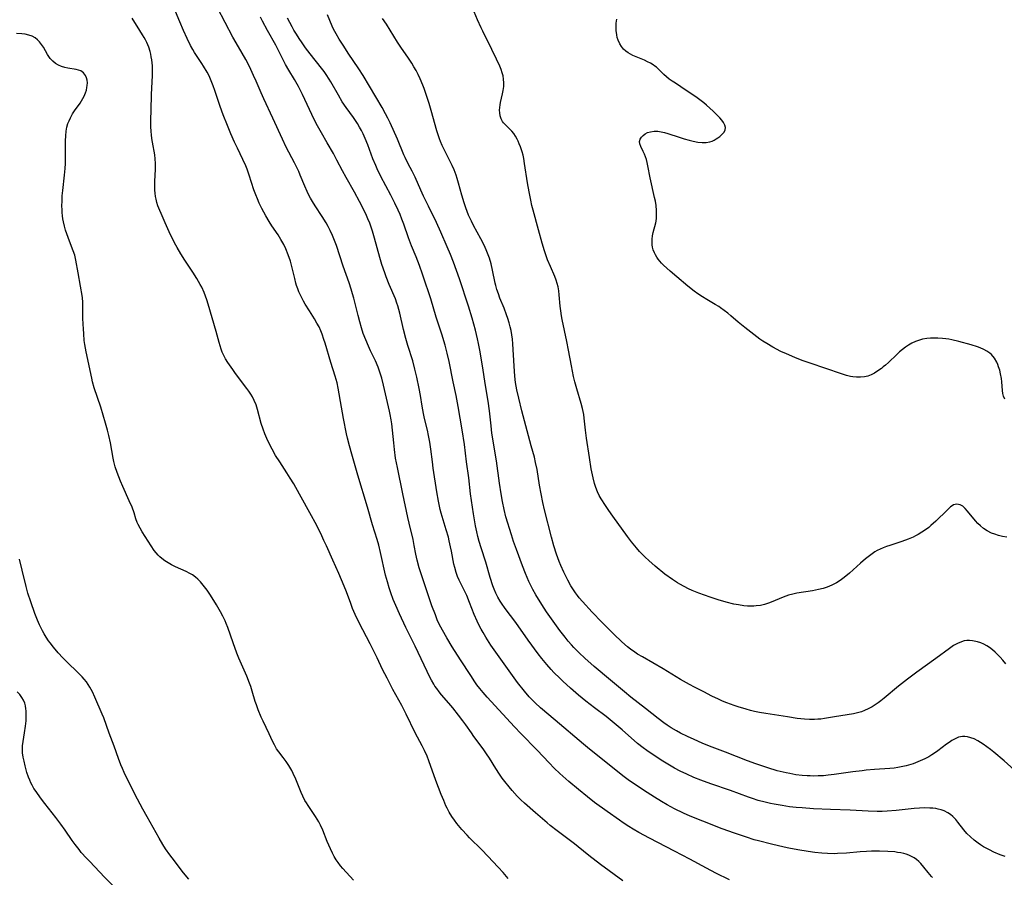
# Model space of a CAD drawing. Units: inches. Extents: x 2049713 to 2055133, y 205883 to 211330.
# Drawn here: x 2050584 to 2050769, y 206405 to 206566 of the extents above; entities that cross this region are included whole.
import ezdxf

# ---------------------------------------------------------------- set-up
doc = ezdxf.new("R2010")
doc.units = ezdxf.units.IN
doc.header["$MEASUREMENT"] = 0
doc.layers.add('c_34_T13S_R18E', color=233, linetype='Continuous')

msp = doc.modelspace()

# ---------------------------------------------------------------- linework, layer by layer
at = {"layer": 'c_34_T13S_R18E'}
for points, elevation in [([(2050642.25, 206411.9), (2050641.42, 206414), (2050640.98, 206414.95), (2050640.65, 206415.57), (2050640.03, 206416.61), (2050638.64, 206418.68), (2050638.34, 206419.14), (2050638.06, 206419.61), (2050637.63, 206420.43), (2050637.33, 206421.08), (2050636.34, 206423.57), (2050635.86, 206424.63), (2050635.57, 206425.2), (2050635.01, 206426.18), (2050634.52, 206426.93), (2050633.99, 206427.65), (2050633.17, 206428.7), (2050632.73, 206429.32), (2050632.31, 206430.02), (2050631.95, 206430.75), (2050631.32, 206432.11), (2050630.2, 206434.47), (2050629.84, 206435.25), (2050629.28, 206436.62), (2050628.96, 206437.53), (2050628.74, 206438.19), (2050628.17, 206440.13), (2050627.88, 206441), (2050627.65, 206441.61), (2050627.12, 206442.92), (2050625.66, 206446.29), (2050625.27, 206447.26), (2050624.56, 206449.22), (2050623.56, 206452.1), (2050623.29, 206452.81), (2050623.07, 206453.32), (2050622.65, 206454.18), (2050622.2, 206455.03), (2050621.45, 206456.31), (2050620.34, 206458.14), (2050619.72, 206459.07), (2050619.22, 206459.73), (2050618.7, 206460.36), (2050618.42, 206460.66), (2050617.97, 206461.12), (2050617.49, 206461.54), (2050616.94, 206461.94), (2050616.47, 206462.23), (2050615.76, 206462.58), (2050613.76, 206463.48), (2050613.01, 206463.85), (2050612.38, 206464.21), (2050611.76, 206464.59), (2050611.19, 206465.02), (2050610.84, 206465.33), (2050610.51, 206465.65), (2050610.13, 206466.08), (2050609.77, 206466.54), (2050609.19, 206467.38), (2050607.49, 206470.03), (2050607.09, 206470.71), (2050606.74, 206471.39), (2050606.57, 206471.78), (2050606.33, 206472.47), (2050605.96, 206473.63), (2050605.59, 206474.69), (2050605.08, 206475.88), (2050603.86, 206478.54), (2050603.42, 206479.56), (2050602.79, 206481.17), (2050602.44, 206482.22), (2050602.17, 206483.24), (2050602.03, 206483.89), (2050601.55, 206486.74), (2050601.25, 206488.16), (2050601.01, 206489.11), (2050600.63, 206490.47), (2050599.72, 206493.43), (2050598.51, 206497.11), (2050598.19, 206498.23), (2050598.02, 206498.9), (2050596.95, 206503.86), (2050596.73, 206505.21), (2050596.63, 206505.98), (2050596.51, 206507.22), (2050596.45, 206508.13), (2050596.4, 206509.04), (2050596.38, 206510.15), (2050596.37, 206512.02), (2050596.33, 206513.14), (2050596.26, 206513.96), (2050596.2, 206514.45), (2050595.93, 206516.15), (2050595.46, 206518.65), (2050595.04, 206521.08), (2050594.82, 206522), (2050594.56, 206522.83), (2050594.25, 206523.64), (2050593.59, 206525.29), (2050593.34, 206525.99), (2050593.1, 206526.7), (2050592.9, 206527.42), (2050592.71, 206528.26), (2050592.61, 206528.81), (2050592.54, 206529.37), (2050592.48, 206530.02), (2050592.45, 206530.59), (2050592.44, 206531.18), (2050592.45, 206532.2), (2050592.5, 206533.12), (2050592.59, 206534.16), (2050592.91, 206537.01), (2050593.03, 206538.29), (2050593.08, 206539.22), (2050593.11, 206540.23), (2050593.12, 206543.47), (2050593.15, 206544.38), (2050593.23, 206545.28), (2050593.37, 206546.04), (2050593.56, 206546.69), (2050593.78, 206547.25), (2050594.04, 206547.8), (2050594.44, 206548.51), (2050594.81, 206549.09), (2050595.84, 206550.56), (2050596.09, 206550.95), (2050596.36, 206551.4), (2050596.59, 206551.86), (2050596.84, 206552.45), (2050597.01, 206552.95), (2050597.13, 206553.46), (2050597.19, 206553.88), (2050597.21, 206554.38), (2050597.17, 206554.87), (2050597.05, 206555.31), (2050596.87, 206555.72), (2050596.47, 206556.23), (2050595.95, 206556.6), (2050595.56, 206556.76), (2050595.08, 206556.88), (2050593.55, 206557.13), (2050592.96, 206557.26), (2050592.37, 206557.44), (2050591.78, 206557.68), (2050591.24, 206557.98), (2050590.69, 206558.41), (2050590.24, 206558.91), (2050589.98, 206559.27), (2050589.74, 206559.66), (2050588.97, 206561.04), (2050588.62, 206561.57), (2050588.22, 206562.05), (2050587.83, 206562.45), (2050587.39, 206562.78), (2050586.82, 206563.11), (2050586.21, 206563.33), (2050585.55, 206563.48), (2050584.87, 206563.58), (2050583.89, 206563.64)], 960), ([(2050585.05, 206429.88), (2050585.15, 206430.66), (2050585.42, 206432.32), (2050585.59, 206433.55), (2050585.69, 206434.55), (2050585.72, 206435.17), (2050585.73, 206435.81), (2050585.71, 206436.43), (2050585.67, 206436.79), (2050585.58, 206437.34), (2050585.44, 206437.88), (2050585.21, 206438.43), (2050584.92, 206438.95), (2050584.51, 206439.5), (2050584.05, 206440.01)], 956)]:
    msp.add_lwpolyline(points, dxfattribs=dict(at, elevation=elevation))
for points in [[(2050697.75, 206404.51, 964), (2050693.56, 206407.58, 964), (2050691.38, 206409.26, 964), (2050689.33, 206410.91, 964), (2050688.67, 206411.42, 964), (2050685.4, 206413.89, 964), (2050684.11, 206414.89, 964), (2050683.53, 206415.38, 964), (2050681.35, 206417.3, 964), (2050679.27, 206419.06, 964), (2050678.58, 206419.7, 964), (2050677.91, 206420.38, 964), (2050676.96, 206421.45, 964), (2050676.38, 206422.14, 964), (2050675.57, 206423.18, 964), (2050675.1, 206423.81, 964), (2050674.6, 206424.52, 964), (2050673.9, 206425.59, 964), (2050672.71, 206427.52, 964), (2050672.16, 206428.36, 964), (2050671.5, 206429.3, 964), (2050669.78, 206431.63, 964), (2050669.32, 206432.27, 964), (2050668.26, 206433.82, 964), (2050667.73, 206434.56, 964), (2050666.92, 206435.61, 964), (2050665.84, 206436.96, 964), (2050665.09, 206437.86, 964), (2050663.72, 206439.43, 964), (2050663.25, 206440, 964), (2050662.8, 206440.59, 964), (2050662.47, 206441.07, 964), (2050662.24, 206441.44, 964), (2050661.83, 206442.16, 964), (2050661.58, 206442.64, 964), (2050658.75, 206448.59, 964), (2050657.03, 206452.08, 964), (2050655.81, 206454.65, 964), (2050655.11, 206456.2, 964), (2050654.64, 206457.33, 964), (2050654.17, 206458.58, 964), (2050653.87, 206459.5, 964), (2050653.53, 206460.65, 964), (2050653.21, 206461.9, 964), (2050652.26, 206466.15, 964), (2050651.92, 206467.51, 964), (2050651.59, 206468.63, 964), (2050650.72, 206471.35, 964), (2050649.78, 206474.69, 964), (2050647.98, 206480.71, 964), (2050646.85, 206484.63, 964), (2050646.41, 206486.21, 964), (2050646.07, 206487.6, 964), (2050645.88, 206488.46, 964), (2050645.28, 206491.34, 964), (2050644.89, 206493.46, 964), (2050644.3, 206497.04, 964), (2050644.08, 206498.04, 964), (2050643.73, 206499.27, 964), (2050642.91, 206501.83, 964), (2050641.85, 206505.47, 964), (2050641.63, 206506.17, 964), (2050641.28, 206507.16, 964), (2050641.03, 206507.79, 964), (2050640.7, 206508.52, 964), (2050640.32, 206509.24, 964), (2050639.84, 206510.04, 964), (2050638.89, 206511.53, 964), (2050638.12, 206512.78, 964), (2050637.81, 206513.33, 964), (2050637.45, 206514, 964), (2050636.94, 206515.1, 964), (2050636.71, 206515.69, 964), (2050636.5, 206516.29, 964), (2050636.37, 206516.71, 964), (2050636.13, 206517.61, 964), (2050635.67, 206519.6, 964), (2050635.32, 206520.87, 964), (2050634.93, 206522.05, 964), (2050634.47, 206523.19, 964), (2050634.09, 206523.98, 964), (2050633.56, 206524.93, 964), (2050633, 206525.81, 964), (2050631.83, 206527.53, 964), (2050631.32, 206528.32, 964), (2050630.7, 206529.36, 964), (2050629.98, 206530.74, 964), (2050629.49, 206531.77, 964), (2050629.14, 206532.55, 964), (2050628.81, 206533.34, 964), (2050628.49, 206534.24, 964), (2050627.61, 206537.04, 964), (2050627.2, 206538.12, 964), (2050626.94, 206538.74, 964), (2050626.4, 206539.95, 964), (2050625.37, 206542.06, 964), (2050624.84, 206543.2, 964), (2050624.14, 206544.79, 964), (2050623.49, 206546.33, 964), (2050622.71, 206548.35, 964), (2050622.16, 206549.9, 964), (2050621.15, 206552.91, 964), (2050620.82, 206553.82, 964), (2050620.46, 206554.72, 964), (2050620.05, 206555.65, 964), (2050619.67, 206556.36, 964), (2050619, 206557.51, 964), (2050618.72, 206557.96, 964), (2050617.31, 206560.07, 964), (2050616.99, 206560.6, 964), (2050616.57, 206561.35, 964), (2050615.93, 206562.68, 964), (2050615.25, 206564.17, 964), (2050614.54, 206565.81, 964), (2050613.43, 206568.47, 964)], [(2050717.79, 206404.7, 966), (2050715.21, 206405.97, 966), (2050713.44, 206406.9, 966), (2050710.33, 206408.6, 966), (2050707.45, 206410.06, 966), (2050702.74, 206412.5, 966), (2050700.78, 206413.56, 966), (2050699.7, 206414.19, 966), (2050698.9, 206414.68, 966), (2050697.8, 206415.39, 966), (2050697.1, 206415.88, 966), (2050694.81, 206417.55, 966), (2050692.44, 206419.24, 966), (2050691.1, 206420.25, 966), (2050689.39, 206421.64, 966), (2050687.62, 206423.15, 966), (2050685.92, 206424.67, 966), (2050684.88, 206425.67, 966), (2050683.91, 206426.66, 966), (2050681.63, 206429.06, 966), (2050678.59, 206432.18, 966), (2050677.42, 206433.4, 966), (2050672.28, 206439.02, 966), (2050671.54, 206439.85, 966), (2050670.9, 206440.62, 966), (2050670.36, 206441.33, 966), (2050669.98, 206441.85, 966), (2050669.19, 206443.04, 966), (2050667.25, 206446.03, 966), (2050665.73, 206448.44, 966), (2050664.7, 206450.14, 966), (2050663.88, 206451.59, 966), (2050663.28, 206452.73, 966), (2050662.91, 206453.54, 966), (2050662.54, 206454.43, 966), (2050661.9, 206456.16, 966), (2050659.87, 206462.17, 966), (2050659.53, 206463.25, 966), (2050659.14, 206464.71, 966), (2050658.89, 206465.85, 966), (2050658.58, 206467.5, 966), (2050658.36, 206468.62, 966), (2050657.62, 206471.69, 966), (2050657.38, 206472.74, 966), (2050656.44, 206477.15, 966), (2050655.42, 206482.12, 966), (2050655.09, 206483.9, 966), (2050654.87, 206485.48, 966), (2050654.73, 206486.78, 966), (2050654.52, 206489.15, 966), (2050654.38, 206490.31, 966), (2050654.26, 206491.06, 966), (2050654.07, 206492.09, 966), (2050653.93, 206492.73, 966), (2050652.81, 206497.56, 966), (2050652.48, 206498.88, 966), (2050652.13, 206500.05, 966), (2050651.79, 206500.99, 966), (2050651.28, 206502.14, 966), (2050650.36, 206504.03, 966), (2050649.97, 206504.89, 966), (2050649.46, 206506.09, 966), (2050649.01, 206507.27, 966), (2050648.66, 206508.35, 966), (2050648.35, 206509.45, 966), (2050648.03, 206510.69, 966), (2050647.5, 206512.92, 966), (2050647.25, 206513.89, 966), (2050647.01, 206514.76, 966), (2050646.75, 206515.62, 966), (2050646.37, 206516.78, 966), (2050645.24, 206519.9, 966), (2050643.96, 206523.8, 966), (2050643.5, 206525.06, 966), (2050643.23, 206525.71, 966), (2050642.79, 206526.64, 966), (2050642.43, 206527.35, 966), (2050642.05, 206528.04, 966), (2050641.3, 206529.27, 966), (2050639.99, 206531.25, 966), (2050639.45, 206532.09, 966), (2050639.11, 206532.67, 966), (2050638.78, 206533.26, 966), (2050638.45, 206533.92, 966), (2050638.01, 206534.93, 966), (2050637.19, 206537.02, 966), (2050636.88, 206537.72, 966), (2050636.09, 206539.33, 966), (2050634.56, 206542.26, 966), (2050633.82, 206543.76, 966), (2050632.02, 206547.75, 966), (2050630.33, 206551.37, 966), (2050629.83, 206552.5, 966), (2050628.89, 206554.69, 966), (2050628.41, 206555.76, 966), (2050627.63, 206557.41, 966), (2050626.94, 206558.75, 966), (2050626.28, 206559.93, 966), (2050625.14, 206561.85, 966), (2050624.52, 206562.95, 966), (2050621.65, 206568.42, 966)], [(2050676.23, 206404.92, 962), (2050675.27, 206406.05, 962), (2050674.33, 206407.09, 962), (2050672.4, 206409.16, 962), (2050671.28, 206410.31, 962), (2050668.95, 206412.6, 962), (2050668.52, 206413.05, 962), (2050667.53, 206414.15, 962), (2050666.58, 206415.29, 962), (2050666.11, 206415.92, 962), (2050665.66, 206416.57, 962), (2050665.16, 206417.37, 962), (2050664.76, 206418.14, 962), (2050664.54, 206418.6, 962), (2050664.11, 206419.6, 962), (2050663.66, 206420.69, 962), (2050662.63, 206423.32, 962), (2050661.31, 206427.03, 962), (2050660.98, 206427.89, 962), (2050660.49, 206428.98, 962), (2050660.04, 206429.87, 962), (2050658.77, 206432.27, 962), (2050657.05, 206435.83, 962), (2050656.24, 206437.44, 962), (2050654.57, 206440.45, 962), (2050653.47, 206442.53, 962), (2050652.63, 206444.21, 962), (2050651.61, 206446.38, 962), (2050650.94, 206447.76, 962), (2050650.29, 206449, 962), (2050648.9, 206451.62, 962), (2050648.09, 206453.22, 962), (2050647.49, 206454.54, 962), (2050647.01, 206455.67, 962), (2050646.59, 206456.74, 962), (2050645.73, 206459.08, 962), (2050644.94, 206461, 962), (2050644.42, 206462.22, 962), (2050643.29, 206464.7, 962), (2050642.11, 206467.38, 962), (2050641.63, 206468.44, 962), (2050641.01, 206469.71, 962), (2050639.96, 206471.78, 962), (2050639.3, 206473.02, 962), (2050637.02, 206477.14, 962), (2050635.95, 206479.03, 962), (2050635.3, 206480.13, 962), (2050634.68, 206481.11, 962), (2050633.32, 206483.19, 962), (2050632.55, 206484.4, 962), (2050631.88, 206485.57, 962), (2050631.52, 206486.25, 962), (2050630.9, 206487.54, 962), (2050630.52, 206488.42, 962), (2050630.2, 206489.29, 962), (2050629.86, 206490.39, 962), (2050629.14, 206493.02, 962), (2050628.87, 206493.87, 962), (2050628.55, 206494.7, 962), (2050628.2, 206495.38, 962), (2050627.88, 206495.92, 962), (2050627.53, 206496.45, 962), (2050627.15, 206496.98, 962), (2050625.03, 206499.75, 962), (2050624.49, 206500.5, 962), (2050623.6, 206501.84, 962), (2050623.17, 206502.54, 962), (2050622.79, 206503.25, 962), (2050622.54, 206503.79, 962), (2050622.32, 206504.34, 962), (2050622.11, 206504.97, 962), (2050621.93, 206505.6, 962), (2050621.4, 206507.63, 962), (2050620.61, 206510.25, 962), (2050619.9, 206512.78, 962), (2050619.64, 206513.61, 962), (2050619.39, 206514.31, 962), (2050619.11, 206515, 962), (2050618.67, 206515.97, 962), (2050618.4, 206516.48, 962), (2050617.74, 206517.63, 962), (2050617, 206518.79, 962), (2050615.5, 206521.06, 962), (2050614.73, 206522.27, 962), (2050614.05, 206523.41, 962), (2050613.58, 206524.28, 962), (2050613.11, 206525.23, 962), (2050612.84, 206525.79, 962), (2050611.84, 206528.04, 962), (2050611.03, 206529.82, 962), (2050610.78, 206530.41, 962), (2050610.45, 206531.28, 962), (2050610.26, 206531.91, 962), (2050610.1, 206532.54, 962), (2050610, 206533.04, 962), (2050609.92, 206533.61, 962), (2050609.86, 206534.18, 962), (2050609.85, 206534.79, 962), (2050609.88, 206535.8, 962), (2050610.01, 206538.17, 962), (2050610.01, 206539.22, 962), (2050609.96, 206540.07, 962), (2050609.87, 206540.84, 962), (2050609.43, 206543.23, 962), (2050609.33, 206543.89, 962), (2050609.23, 206544.56, 962), (2050609.16, 206545.24, 962), (2050609.11, 206546.17, 962), (2050609.12, 206547.4, 962), (2050609.19, 206549.2, 962), (2050609.26, 206552.18, 962), (2050609.43, 206555.71, 962), (2050609.44, 206556.94, 962), (2050609.42, 206557.54, 962), (2050609.38, 206558.14, 962), (2050609.31, 206558.7, 962), (2050609.21, 206559.25, 962), (2050609.11, 206559.73, 962), (2050608.98, 206560.21, 962), (2050608.72, 206561.04, 962), (2050608.34, 206561.94, 962), (2050608.12, 206562.4, 962), (2050607.86, 206562.89, 962), (2050607.58, 206563.38, 962), (2050607.08, 206564.21, 962), (2050605.64, 206566.49, 962)], [(2050755.91, 206405.12, 968), (2050755.68, 206405.34, 968), (2050755.06, 206406.06, 968), (2050754.26, 206407.09, 968), (2050753.69, 206407.76, 968), (2050753.3, 206408.15, 968), (2050752.88, 206408.51, 968), (2050752.44, 206408.82, 968), (2050751.97, 206409.09, 968), (2050751.47, 206409.31, 968), (2050750.95, 206409.49, 968), (2050750.49, 206409.62, 968), (2050749.92, 206409.74, 968), (2050749.34, 206409.84, 968), (2050748.8, 206409.92, 968), (2050747.52, 206410.04, 968), (2050745.94, 206410.09, 968), (2050744.45, 206410.08, 968), (2050743.47, 206410.04, 968), (2050742.3, 206409.95, 968), (2050739.76, 206409.72, 968), (2050738.08, 206409.61, 968), (2050737.43, 206409.6, 968), (2050736.17, 206409.62, 968), (2050735.08, 206409.69, 968), (2050733.79, 206409.83, 968), (2050732.56, 206410.01, 968), (2050730.59, 206410.33, 968), (2050728.94, 206410.64, 968), (2050728.06, 206410.82, 968), (2050725.64, 206411.38, 968), (2050723.24, 206412, 968), (2050722.43, 206412.23, 968), (2050720.94, 206412.69, 968), (2050718.69, 206413.44, 968), (2050716.42, 206414.26, 968), (2050712.79, 206415.68, 968), (2050710.41, 206416.66, 968), (2050709.16, 206417.22, 968), (2050707.44, 206418.05, 968), (2050706.04, 206418.8, 968), (2050705.02, 206419.37, 968), (2050703.67, 206420.19, 968), (2050702.33, 206421.06, 968), (2050700.5, 206422.26, 968), (2050698.73, 206423.5, 968), (2050697.74, 206424.24, 968), (2050696.42, 206425.26, 968), (2050691.51, 206429.2, 968), (2050690.38, 206430.14, 968), (2050685.07, 206434.66, 968), (2050682.26, 206437.01, 968), (2050681.27, 206437.92, 968), (2050680.73, 206438.47, 968), (2050680.18, 206439.07, 968), (2050679.31, 206440.1, 968), (2050677.99, 206441.75, 968), (2050676.71, 206443.47, 968), (2050674.21, 206446.98, 968), (2050672.99, 206448.75, 968), (2050672.04, 206450.23, 968), (2050671.5, 206451.13, 968), (2050671.13, 206451.79, 968), (2050670.78, 206452.46, 968), (2050670.4, 206453.25, 968), (2050669.85, 206454.52, 968), (2050668.98, 206456.78, 968), (2050668.46, 206458.06, 968), (2050667.98, 206459.11, 968), (2050667.03, 206460.95, 968), (2050666.7, 206461.66, 968), (2050666.43, 206462.4, 968), (2050666.17, 206463.33, 968), (2050666.04, 206463.97, 968), (2050665.57, 206466.44, 968), (2050665.4, 206467.24, 968), (2050665.15, 206468.34, 968), (2050664.98, 206469.03, 968), (2050664.59, 206470.41, 968), (2050663.65, 206473.53, 968), (2050663.46, 206474.24, 968), (2050663.3, 206474.88, 968), (2050663.12, 206475.8, 968), (2050662.81, 206477.56, 968), (2050662.15, 206481.99, 968), (2050661.98, 206483.18, 968), (2050661.69, 206485.55, 968), (2050661.49, 206486.88, 968), (2050661.25, 206488.15, 968), (2050661.04, 206489.11, 968), (2050660.49, 206491.35, 968), (2050660.29, 206492.25, 968), (2050660.06, 206493.63, 968), (2050659.75, 206495.64, 968), (2050659.51, 206496.95, 968), (2050659.07, 206499.1, 968), (2050658.72, 206500.59, 968), (2050658.3, 206502.16, 968), (2050657.4, 206505.04, 968), (2050657.01, 206506.36, 968), (2050656.58, 206508.05, 968), (2050655.88, 206511.13, 968), (2050655.7, 206511.82, 968), (2050655.5, 206512.5, 968), (2050655.34, 206512.99, 968), (2050655.04, 206513.77, 968), (2050653.86, 206516.51, 968), (2050653.3, 206517.94, 968), (2050653.03, 206518.69, 968), (2050652.52, 206520.21, 968), (2050652.11, 206521.58, 968), (2050651.11, 206525.16, 968), (2050650.72, 206526.5, 968), (2050650.47, 206527.27, 968), (2050650.21, 206528.02, 968), (2050649.89, 206528.82, 968), (2050649.61, 206529.47, 968), (2050649.08, 206530.62, 968), (2050648.32, 206532.1, 968), (2050647.37, 206533.8, 968), (2050645.78, 206536.55, 968), (2050645.11, 206537.81, 968), (2050644.05, 206539.86, 968), (2050643.39, 206541.08, 968), (2050642.25, 206543.09, 968), (2050641.14, 206544.95, 968), (2050640.41, 206546.27, 968), (2050639.79, 206547.5, 968), (2050637.59, 206552.14, 968), (2050636.84, 206553.65, 968), (2050636.11, 206554.98, 968), (2050635.04, 206556.74, 968), (2050634.4, 206557.82, 968), (2050633.88, 206558.8, 968), (2050632.56, 206561.43, 968), (2050631.01, 206564.21, 968), (2050630.08, 206565.93, 968), (2050629.71, 206566.66, 968)], [(2050769.51, 206409.05, 970), (2050768.6, 206409.39, 970), (2050767.42, 206409.9, 970), (2050766.6, 206410.3, 970), (2050765.45, 206410.91, 970), (2050764.89, 206411.25, 970), (2050764.45, 206411.55, 970), (2050763.7, 206412.13, 970), (2050763, 206412.76, 970), (2050762.36, 206413.42, 970), (2050761.77, 206414.11, 970), (2050760.66, 206415.53, 970), (2050760.26, 206416.02, 970), (2050759.68, 206416.61, 970), (2050759.25, 206416.97, 970), (2050758.79, 206417.28, 970), (2050758.05, 206417.66, 970), (2050757.53, 206417.84, 970), (2050756.98, 206417.97, 970), (2050756.53, 206418.06, 970), (2050755.96, 206418.13, 970), (2050755.38, 206418.17, 970), (2050754.32, 206418.18, 970), (2050753.47, 206418.14, 970), (2050752.46, 206418.07, 970), (2050749.04, 206417.71, 970), (2050747.37, 206417.57, 970), (2050746.43, 206417.53, 970), (2050745.49, 206417.53, 970), (2050743.8, 206417.59, 970), (2050740.41, 206417.78, 970), (2050736.73, 206417.88, 970), (2050733.55, 206418.02, 970), (2050731.41, 206418.18, 970), (2050730.31, 206418.28, 970), (2050729.01, 206418.43, 970), (2050727.68, 206418.62, 970), (2050726.16, 206418.88, 970), (2050725.44, 206419.03, 970), (2050724.44, 206419.26, 970), (2050723.13, 206419.61, 970), (2050722.1, 206419.94, 970), (2050721.37, 206420.19, 970), (2050717.95, 206421.45, 970), (2050714.25, 206422.73, 970), (2050712.36, 206423.41, 970), (2050711.1, 206423.91, 970), (2050709.75, 206424.51, 970), (2050708.53, 206425.11, 970), (2050707.44, 206425.68, 970), (2050706.49, 206426.22, 970), (2050705.23, 206426.98, 970), (2050703.44, 206428.15, 970), (2050702.27, 206428.95, 970), (2050701.58, 206429.47, 970), (2050700.52, 206430.32, 970), (2050697.65, 206432.83, 970), (2050695.76, 206434.45, 970), (2050694.61, 206435.36, 970), (2050692.45, 206436.96, 970), (2050690.78, 206438.25, 970), (2050689.4, 206439.39, 970), (2050687.91, 206440.68, 970), (2050686.47, 206441.99, 970), (2050685.9, 206442.53, 970), (2050684.8, 206443.65, 970), (2050684.28, 206444.21, 970), (2050683.48, 206445.11, 970), (2050682.54, 206446.27, 970), (2050681.87, 206447.14, 970), (2050679.97, 206449.71, 970), (2050677.66, 206453, 970), (2050675.67, 206455.62, 970), (2050674.95, 206456.63, 970), (2050674.72, 206457, 970), (2050674.29, 206457.74, 970), (2050673.9, 206458.5, 970), (2050673.56, 206459.28, 970), (2050673.32, 206459.93, 970), (2050672.82, 206461.46, 970), (2050671.99, 206464.32, 970), (2050671.15, 206467.01, 970), (2050670.8, 206468.2, 970), (2050670.55, 206469.15, 970), (2050670.35, 206470.03, 970), (2050670.11, 206471.18, 970), (2050669.72, 206473.44, 970), (2050669.16, 206477.17, 970), (2050668.81, 206480.15, 970), (2050668.4, 206483.18, 970), (2050667.99, 206486.44, 970), (2050667.57, 206489.17, 970), (2050666.83, 206493.6, 970), (2050666.45, 206495.64, 970), (2050665.9, 206498.2, 970), (2050665.13, 206502.03, 970), (2050664.77, 206503.61, 970), (2050664.38, 206505.09, 970), (2050663.76, 206507.14, 970), (2050662.72, 206510.34, 970), (2050661.68, 206513.82, 970), (2050661.28, 206515.08, 970), (2050660.72, 206516.73, 970), (2050660.14, 206518.41, 970), (2050659.54, 206520.04, 970), (2050658.91, 206521.66, 970), (2050658.07, 206523.74, 970), (2050657.5, 206525.24, 970), (2050656.6, 206527.84, 970), (2050656.27, 206528.76, 970), (2050655.93, 206529.6, 970), (2050655.58, 206530.44, 970), (2050654.96, 206531.77, 970), (2050654.2, 206533.28, 970), (2050652.32, 206536.78, 970), (2050651.61, 206538.22, 970), (2050651.34, 206538.84, 970), (2050650.83, 206540.07, 970), (2050649.86, 206542.74, 970), (2050649.37, 206543.91, 970), (2050648.97, 206544.78, 970), (2050648.65, 206545.41, 970), (2050648.32, 206546.02, 970), (2050647.91, 206546.73, 970), (2050647.54, 206547.3, 970), (2050647.16, 206547.87, 970), (2050645.78, 206549.73, 970), (2050645.07, 206550.77, 970), (2050644.33, 206552.03, 970), (2050642.92, 206554.53, 970), (2050642.62, 206555.03, 970), (2050642.07, 206555.9, 970), (2050641.64, 206556.51, 970), (2050641.19, 206557.12, 970), (2050639.02, 206559.83, 970), (2050638.19, 206560.93, 970), (2050637.51, 206561.89, 970), (2050636.97, 206562.7, 970), (2050636.47, 206563.47, 970), (2050635.99, 206564.25, 970), (2050635.63, 206564.87, 970), (2050635.21, 206565.68, 970), (2050634.81, 206566.5, 970)], [(2050771.92, 206424.75, 972), (2050769.33, 206427.05, 972), (2050767.39, 206428.69, 972), (2050766.78, 206429.18, 972), (2050766.1, 206429.69, 972), (2050765.42, 206430.17, 972), (2050764.91, 206430.5, 972), (2050764.39, 206430.79, 972), (2050763.7, 206431.14, 972), (2050763.08, 206431.38, 972), (2050762.47, 206431.55, 972), (2050761.98, 206431.62, 972), (2050761.54, 206431.61, 972), (2050761.13, 206431.55, 972), (2050760.78, 206431.45, 972), (2050760.14, 206431.18, 972), (2050759.51, 206430.84, 972), (2050759, 206430.51, 972), (2050758.49, 206430.15, 972), (2050756.88, 206428.92, 972), (2050756.29, 206428.5, 972), (2050755.75, 206428.14, 972), (2050755.2, 206427.8, 972), (2050754.43, 206427.4, 972), (2050753.57, 206427.01, 972), (2050752.7, 206426.66, 972), (2050752.24, 206426.5, 972), (2050750.95, 206426.11, 972), (2050750.02, 206425.89, 972), (2050749.39, 206425.78, 972), (2050748.7, 206425.68, 972), (2050747.85, 206425.6, 972), (2050744.99, 206425.4, 972), (2050743.45, 206425.26, 972), (2050742.66, 206425.17, 972), (2050740.93, 206424.95, 972), (2050737.41, 206424.45, 972), (2050736.3, 206424.33, 972), (2050735.41, 206424.25, 972), (2050734.4, 206424.19, 972), (2050733.55, 206424.18, 972), (2050732.95, 206424.19, 972), (2050732.35, 206424.22, 972), (2050731.43, 206424.29, 972), (2050730.25, 206424.43, 972), (2050729.07, 206424.64, 972), (2050728.43, 206424.78, 972), (2050726.75, 206425.19, 972), (2050724.98, 206425.71, 972), (2050724.2, 206425.96, 972), (2050722.71, 206426.47, 972), (2050721.17, 206427.05, 972), (2050717.05, 206428.69, 972), (2050713.99, 206429.82, 972), (2050712.67, 206430.35, 972), (2050711.14, 206431.02, 972), (2050709.89, 206431.6, 972), (2050708.56, 206432.25, 972), (2050707.82, 206432.65, 972), (2050706.81, 206433.26, 972), (2050706.08, 206433.75, 972), (2050705.46, 206434.19, 972), (2050704.39, 206435, 972), (2050701.99, 206436.89, 972), (2050699.26, 206439.02, 972), (2050698.04, 206440.02, 972), (2050695.41, 206442.21, 972), (2050692.39, 206444.76, 972), (2050690.59, 206446.33, 972), (2050689.52, 206447.32, 972), (2050688.55, 206448.31, 972), (2050688.08, 206448.82, 972), (2050687.48, 206449.53, 972), (2050686.9, 206450.25, 972), (2050685.94, 206451.54, 972), (2050683.43, 206455.03, 972), (2050682.97, 206455.69, 972), (2050682.2, 206456.88, 972), (2050681.42, 206458.2, 972), (2050680.86, 206459.21, 972), (2050680.48, 206459.95, 972), (2050680.11, 206460.7, 972), (2050679.77, 206461.47, 972), (2050679.46, 206462.2, 972), (2050678.89, 206463.65, 972), (2050677.76, 206466.7, 972), (2050677.22, 206468.2, 972), (2050676.81, 206469.48, 972), (2050675.79, 206472.88, 972), (2050675.44, 206474.22, 972), (2050675.13, 206475.75, 972), (2050674.89, 206477.16, 972), (2050674.58, 206479.15, 972), (2050674, 206483.38, 972), (2050673.17, 206488.57, 972), (2050673, 206489.92, 972), (2050672.68, 206492.79, 972), (2050672.43, 206494.58, 972), (2050671.98, 206497.52, 972), (2050671.37, 206501.2, 972), (2050670.92, 206504.15, 972), (2050670.67, 206505.42, 972), (2050670.48, 206506.27, 972), (2050670.09, 206507.9, 972), (2050669.45, 206510.15, 972), (2050668.75, 206512.39, 972), (2050667.07, 206517.52, 972), (2050666.52, 206519.13, 972), (2050665.94, 206520.69, 972), (2050665.37, 206522.14, 972), (2050664.79, 206523.57, 972), (2050663.59, 206526.34, 972), (2050662.78, 206528.1, 972), (2050661.26, 206531.18, 972), (2050660.34, 206533.07, 972), (2050659.81, 206534.23, 972), (2050658.73, 206536.62, 972), (2050658.16, 206537.78, 972), (2050657.44, 206539.17, 972), (2050656.88, 206540.32, 972), (2050656.64, 206540.86, 972), (2050655.44, 206543.75, 972), (2050654.05, 206546.82, 972), (2050653.64, 206547.69, 972), (2050653.2, 206548.55, 972), (2050652.55, 206549.74, 972), (2050648.96, 206555.75, 972), (2050648.18, 206556.96, 972), (2050646.18, 206559.92, 972), (2050645.33, 206561.22, 972), (2050644.51, 206562.53, 972), (2050643.92, 206563.53, 972), (2050643.43, 206564.45, 972), (2050643.16, 206565.01, 972), (2050642.29, 206567.12, 972)], [(2050769.82, 206469.01, 976), (2050769.05, 206469.16, 976), (2050768.3, 206469.34, 976), (2050767.58, 206469.57, 976), (2050766.94, 206469.82, 976), (2050766.13, 206470.24, 976), (2050765.49, 206470.66, 976), (2050764.89, 206471.15, 976), (2050764.4, 206471.62, 976), (2050763.97, 206472.1, 976), (2050762.47, 206473.94, 976), (2050762.04, 206474.42, 976), (2050761.58, 206474.83, 976), (2050761.11, 206475.1, 976), (2050760.76, 206475.2, 976), (2050760.41, 206475.21, 976), (2050760.12, 206475.17, 976), (2050759.84, 206475.08, 976), (2050759.56, 206474.92, 976), (2050759.28, 206474.71, 976), (2050758.63, 206474.12, 976), (2050756.5, 206472.04, 976), (2050755.58, 206471.21, 976), (2050755.18, 206470.87, 976), (2050754.55, 206470.4, 976), (2050753.89, 206469.95, 976), (2050753.2, 206469.53, 976), (2050752.72, 206469.27, 976), (2050752.23, 206469.03, 976), (2050751.32, 206468.65, 976), (2050750.14, 206468.23, 976), (2050747.87, 206467.5, 976), (2050747.24, 206467.28, 976), (2050746.64, 206467.05, 976), (2050746.07, 206466.8, 976), (2050745.51, 206466.52, 976), (2050745.07, 206466.27, 976), (2050744.29, 206465.74, 976), (2050743.33, 206464.99, 976), (2050742.34, 206464.13, 976), (2050740.28, 206462.25, 976), (2050739.32, 206461.45, 976), (2050738.55, 206460.88, 976), (2050737.86, 206460.44, 976), (2050737.01, 206460.01, 976), (2050736.12, 206459.66, 976), (2050735.34, 206459.42, 976), (2050734.51, 206459.21, 976), (2050733.34, 206458.99, 976), (2050730.42, 206458.53, 976), (2050729.64, 206458.36, 976), (2050728.87, 206458.16, 976), (2050727.83, 206457.78, 976), (2050725.62, 206456.82, 976), (2050725.1, 206456.62, 976), (2050724.35, 206456.39, 976), (2050723.59, 206456.23, 976), (2050722.81, 206456.12, 976), (2050722.36, 206456.09, 976), (2050721.91, 206456.08, 976), (2050721.18, 206456.1, 976), (2050720.45, 206456.17, 976), (2050719.46, 206456.31, 976), (2050718.61, 206456.48, 976), (2050717.17, 206456.84, 976), (2050715.66, 206457.27, 976), (2050714.13, 206457.77, 976), (2050712.02, 206458.52, 976), (2050710.75, 206459.03, 976), (2050710.09, 206459.33, 976), (2050709.26, 206459.75, 976), (2050708.46, 206460.2, 976), (2050707.99, 206460.48, 976), (2050707.08, 206461.08, 976), (2050705.65, 206462.12, 976), (2050703.84, 206463.57, 976), (2050702.6, 206464.64, 976), (2050701.92, 206465.28, 976), (2050701.51, 206465.69, 976), (2050700.89, 206466.35, 976), (2050700.3, 206467.03, 976), (2050699.39, 206468.17, 976), (2050698.64, 206469.17, 976), (2050695.89, 206472.97, 976), (2050695.11, 206474.07, 976), (2050694.48, 206474.98, 976), (2050693.65, 206476.26, 976), (2050693.32, 206476.84, 976), (2050692.96, 206477.57, 976), (2050692.66, 206478.34, 976), (2050692.42, 206479.14, 976), (2050692.15, 206480.2, 976), (2050691.83, 206481.87, 976), (2050691.48, 206484.02, 976), (2050690.95, 206487.62, 976), (2050690.76, 206489.14, 976), (2050690.51, 206491.4, 976), (2050690.4, 206492.07, 976), (2050690.29, 206492.63, 976), (2050690.16, 206493.18, 976), (2050689.9, 206494.11, 976), (2050689.09, 206496.87, 976), (2050688.74, 206498.2, 976), (2050688.49, 206499.22, 976), (2050688.08, 206501.19, 976), (2050687.56, 206504.15, 976), (2050687.24, 206505.75, 976), (2050686.35, 206509.92, 976), (2050686.22, 206510.63, 976), (2050686.08, 206511.52, 976), (2050685.97, 206512.41, 976), (2050685.79, 206514.55, 976), (2050685.71, 206515.29, 976), (2050685.59, 206516.02, 976), (2050685.42, 206516.67, 976), (2050685.21, 206517.32, 976), (2050684.97, 206517.96, 976), (2050684.15, 206519.86, 976), (2050683.63, 206521.11, 976), (2050683.33, 206521.89, 976), (2050683.03, 206522.78, 976), (2050682.6, 206524.23, 976), (2050681.92, 206526.77, 976), (2050680.9, 206530.44, 976), (2050680.68, 206531.29, 976), (2050680.45, 206532.33, 976), (2050680.15, 206533.86, 976), (2050679.85, 206535.6, 976), (2050679.31, 206539.2, 976), (2050679.15, 206540.13, 976), (2050679, 206540.77, 976), (2050678.83, 206541.4, 976), (2050678.54, 206542.31, 976), (2050678.31, 206542.93, 976), (2050678.12, 206543.37, 976), (2050677.91, 206543.79, 976), (2050677.61, 206544.32, 976), (2050677.27, 206544.82, 976), (2050676.9, 206545.27, 976), (2050676.33, 206545.84, 976), (2050675.81, 206546.33, 976), (2050675.35, 206546.85, 976), (2050675.18, 206547.1, 976), (2050674.92, 206547.59, 976), (2050674.74, 206548.13, 976), (2050674.63, 206548.7, 976), (2050674.6, 206549.25, 976), (2050674.63, 206549.75, 976), (2050674.7, 206550.21, 976), (2050674.79, 206550.68, 976), (2050675.16, 206552.27, 976), (2050675.29, 206552.94, 976), (2050675.37, 206553.66, 976), (2050675.4, 206554.34, 976), (2050675.36, 206555.02, 976), (2050675.25, 206555.64, 976), (2050675.09, 206556.25, 976), (2050674.88, 206556.87, 976), (2050674.65, 206557.48, 976), (2050674.04, 206558.82, 976), (2050673.17, 206560.61, 976), (2050671.43, 206564.04, 976), (2050671.12, 206564.71, 976), (2050670.48, 206566.16, 976), (2050669.84, 206567.7, 976)], [(2050769.66, 206445.24, 974), (2050769.08, 206445.95, 974), (2050768.57, 206446.52, 974), (2050768.05, 206447.06, 974), (2050767.65, 206447.44, 974), (2050767.15, 206447.88, 974), (2050766.62, 206448.29, 974), (2050766.06, 206448.66, 974), (2050765.52, 206448.95, 974), (2050764.95, 206449.2, 974), (2050764.33, 206449.4, 974), (2050764.05, 206449.47, 974), (2050763.43, 206449.59, 974), (2050762.82, 206449.63, 974), (2050762.36, 206449.62, 974), (2050761.81, 206449.55, 974), (2050761.31, 206449.41, 974), (2050760.57, 206449.09, 974), (2050759.84, 206448.68, 974), (2050759.08, 206448.15, 974), (2050756.52, 206446.25, 974), (2050752.94, 206443.7, 974), (2050751.18, 206442.4, 974), (2050749.51, 206441.07, 974), (2050746.83, 206438.82, 974), (2050746.21, 206438.33, 974), (2050745.66, 206437.93, 974), (2050745.1, 206437.54, 974), (2050744.53, 206437.19, 974), (2050743.84, 206436.79, 974), (2050743.13, 206436.46, 974), (2050742.57, 206436.26, 974), (2050741.81, 206436.05, 974), (2050741.04, 206435.88, 974), (2050739.84, 206435.67, 974), (2050737.51, 206435.31, 974), (2050735.61, 206434.98, 974), (2050734.92, 206434.89, 974), (2050734.37, 206434.83, 974), (2050733.72, 206434.8, 974), (2050732.8, 206434.8, 974), (2050731.87, 206434.86, 974), (2050730.48, 206435.01, 974), (2050728.68, 206435.27, 974), (2050724.6, 206435.93, 974), (2050723.4, 206436.14, 974), (2050722.45, 206436.33, 974), (2050721.71, 206436.5, 974), (2050720.91, 206436.71, 974), (2050719.43, 206437.16, 974), (2050718.66, 206437.41, 974), (2050717.26, 206437.93, 974), (2050716.48, 206438.25, 974), (2050715.73, 206438.59, 974), (2050714.47, 206439.19, 974), (2050712.93, 206439.97, 974), (2050711.22, 206440.86, 974), (2050710.24, 206441.39, 974), (2050708.59, 206442.34, 974), (2050705.34, 206444.29, 974), (2050701.41, 206446.56, 974), (2050700.52, 206447.09, 974), (2050699.99, 206447.43, 974), (2050699.18, 206448, 974), (2050698.61, 206448.45, 974), (2050697.56, 206449.36, 974), (2050696.04, 206450.81, 974), (2050693.81, 206453.07, 974), (2050691.98, 206454.98, 974), (2050690.19, 206456.93, 974), (2050689.57, 206457.65, 974), (2050689.21, 206458.1, 974), (2050688.86, 206458.56, 974), (2050688.34, 206459.32, 974), (2050688, 206459.88, 974), (2050687.41, 206460.94, 974), (2050686.67, 206462.44, 974), (2050686.1, 206463.71, 974), (2050685.78, 206464.47, 974), (2050685.28, 206465.86, 974), (2050684.78, 206467.44, 974), (2050684.33, 206469.05, 974), (2050683.03, 206474.19, 974), (2050682.73, 206475.53, 974), (2050682.4, 206477.17, 974), (2050682.12, 206478.81, 974), (2050681.63, 206481.76, 974), (2050681.37, 206483.09, 974), (2050681.14, 206484.04, 974), (2050680.54, 206486.21, 974), (2050678.78, 206492.79, 974), (2050678.2, 206495.16, 974), (2050677.86, 206496.7, 974), (2050677.62, 206498.1, 974), (2050677.48, 206499.27, 974), (2050677.34, 206501.12, 974), (2050677.08, 206505.36, 974), (2050677.01, 206506.2, 974), (2050676.91, 206507.03, 974), (2050676.76, 206507.85, 974), (2050676.59, 206508.56, 974), (2050676.4, 206509.28, 974), (2050676.14, 206510.13, 974), (2050675.9, 206510.81, 974), (2050675.44, 206512.05, 974), (2050674.68, 206513.93, 974), (2050674.38, 206514.74, 974), (2050674.11, 206515.56, 974), (2050673.9, 206516.28, 974), (2050673.78, 206516.76, 974), (2050673.27, 206519.15, 974), (2050673, 206520.34, 974), (2050672.69, 206521.43, 974), (2050672.49, 206522.03, 974), (2050672.1, 206523.02, 974), (2050671.71, 206523.87, 974), (2050671.09, 206525.09, 974), (2050669.71, 206527.59, 974), (2050669.31, 206528.35, 974), (2050668.78, 206529.51, 974), (2050668.5, 206530.2, 974), (2050668.26, 206530.9, 974), (2050667.96, 206531.82, 974), (2050667.53, 206533.26, 974), (2050666.92, 206535.5, 974), (2050666.66, 206536.36, 974), (2050666.44, 206537.01, 974), (2050666.25, 206537.53, 974), (2050666.05, 206538.04, 974), (2050665.69, 206538.82, 974), (2050664.17, 206541.82, 974), (2050663.82, 206542.57, 974), (2050663.5, 206543.33, 974), (2050663.3, 206543.85, 974), (2050663.04, 206544.59, 974), (2050662.81, 206545.35, 974), (2050661.77, 206549.15, 974), (2050661.38, 206550.48, 974), (2050660.84, 206552.14, 974), (2050660.44, 206553.28, 974), (2050660.2, 206553.91, 974), (2050659.68, 206555.11, 974), (2050659.29, 206555.94, 974), (2050658.92, 206556.66, 974), (2050658.53, 206557.37, 974), (2050658.12, 206558.06, 974), (2050657.4, 206559.17, 974), (2050656.19, 206560.89, 974), (2050655.44, 206562.02, 974), (2050653.34, 206565.37, 974), (2050652.65, 206566.42, 974)], [(2050769.47, 206494.93, 978), (2050769.21, 206495.5, 978), (2050769.08, 206496.02, 978), (2050769.01, 206496.58, 978), (2050768.9, 206498.23, 978), (2050768.83, 206498.83, 978), (2050768.66, 206499.72, 978), (2050768.51, 206500.37, 978), (2050768.31, 206501, 978), (2050768.14, 206501.46, 978), (2050767.95, 206501.91, 978), (2050767.53, 206502.63, 978), (2050766.96, 206503.33, 978), (2050766.66, 206503.6, 978), (2050766.11, 206503.98, 978), (2050765.5, 206504.31, 978), (2050764.85, 206504.58, 978), (2050764.36, 206504.76, 978), (2050763.17, 206505.13, 978), (2050760.85, 206505.77, 978), (2050759.54, 206506.09, 978), (2050758.97, 206506.2, 978), (2050758.4, 206506.29, 978), (2050757.74, 206506.37, 978), (2050756.87, 206506.43, 978), (2050756, 206506.43, 978), (2050755.5, 206506.4, 978), (2050754.84, 206506.33, 978), (2050754.02, 206506.19, 978), (2050753.23, 206505.98, 978), (2050752.7, 206505.79, 978), (2050752.03, 206505.47, 978), (2050751.38, 206505.09, 978), (2050750.8, 206504.71, 978), (2050750.24, 206504.29, 978), (2050749.7, 206503.85, 978), (2050749.17, 206503.37, 978), (2050747.6, 206501.86, 978), (2050747.04, 206501.35, 978), (2050746.62, 206501, 978), (2050746.29, 206500.74, 978), (2050745.65, 206500.27, 978), (2050744.98, 206499.85, 978), (2050744.36, 206499.54, 978), (2050743.72, 206499.3, 978), (2050743.13, 206499.15, 978), (2050742.34, 206499.06, 978), (2050741.65, 206499.06, 978), (2050740.95, 206499.13, 978), (2050740.49, 206499.22, 978), (2050739.73, 206499.41, 978), (2050738.96, 206499.65, 978), (2050735.67, 206500.8, 978), (2050733.11, 206501.64, 978), (2050731.42, 206502.23, 978), (2050730.04, 206502.76, 978), (2050728.45, 206503.44, 978), (2050727.41, 206503.93, 978), (2050725.94, 206504.7, 978), (2050724.77, 206505.39, 978), (2050724.06, 206505.85, 978), (2050723.48, 206506.25, 978), (2050722.34, 206507.09, 978), (2050720.65, 206508.4, 978), (2050719.41, 206509.44, 978), (2050718.03, 206510.63, 978), (2050717.43, 206511.13, 978), (2050716.78, 206511.63, 978), (2050716.1, 206512.11, 978), (2050715.74, 206512.34, 978), (2050715.08, 206512.74, 978), (2050713.49, 206513.65, 978), (2050712.7, 206514.14, 978), (2050711.84, 206514.73, 978), (2050711.13, 206515.24, 978), (2050709.96, 206516.16, 978), (2050707.89, 206517.9, 978), (2050706.61, 206519, 978), (2050705.99, 206519.56, 978), (2050705.38, 206520.12, 978), (2050705.03, 206520.48, 978), (2050704.7, 206520.84, 978), (2050704.39, 206521.23, 978), (2050704.11, 206521.62, 978), (2050703.86, 206522.03, 978), (2050703.66, 206522.45, 978), (2050703.47, 206522.98, 978), (2050703.33, 206523.52, 978), (2050703.27, 206523.94, 978), (2050703.23, 206524.48, 978), (2050703.24, 206525.02, 978), (2050703.32, 206525.64, 978), (2050703.44, 206526.26, 978), (2050703.92, 206528.08, 978), (2050703.98, 206528.39, 978), (2050704.05, 206528.91, 978), (2050704.09, 206529.63, 978), (2050704.07, 206530.37, 978), (2050703.98, 206531.29, 978), (2050703.85, 206532.12, 978), (2050703.72, 206532.8, 978), (2050702.88, 206536.53, 978), (2050702.46, 206538.75, 978), (2050702.32, 206539.38, 978), (2050702.16, 206539.98, 978), (2050702, 206540.47, 978), (2050701.82, 206540.94, 978), (2050701.58, 206541.48, 978), (2050701.12, 206542.42, 978), (2050700.95, 206542.9, 978), (2050700.9, 206543.34, 978), (2050701, 206543.75, 978), (2050701.24, 206544.14, 978), (2050701.56, 206544.49, 978), (2050701.96, 206544.79, 978), (2050702.35, 206545, 978), (2050702.95, 206545.18, 978), (2050703.61, 206545.27, 978), (2050704.31, 206545.26, 978), (2050704.92, 206545.16, 978), (2050705.55, 206545.01, 978), (2050706.19, 206544.82, 978), (2050708.31, 206544.13, 978), (2050709.24, 206543.84, 978), (2050710.17, 206543.57, 978), (2050710.96, 206543.37, 978), (2050711.82, 206543.2, 978), (2050712.65, 206543.12, 978), (2050713.38, 206543.13, 978), (2050714.08, 206543.27, 978), (2050714.5, 206543.42, 978), (2050714.9, 206543.6, 978), (2050715.25, 206543.81, 978), (2050715.59, 206544.03, 978), (2050715.94, 206544.3, 978), (2050716.27, 206544.58, 978), (2050716.53, 206544.85, 978), (2050716.75, 206545.12, 978), (2050716.96, 206545.53, 978), (2050717.03, 206545.95, 978), (2050716.91, 206546.42, 978), (2050716.63, 206546.91, 978), (2050716.31, 206547.32, 978), (2050715.93, 206547.76, 978), (2050715.13, 206548.62, 978), (2050714.71, 206549.05, 978), (2050714.11, 206549.62, 978), (2050713.46, 206550.18, 978), (2050712.97, 206550.57, 978), (2050711.69, 206551.53, 978), (2050710.7, 206552.23, 978), (2050709.65, 206552.93, 978), (2050707.62, 206554.27, 978), (2050707, 206554.68, 978), (2050706.47, 206555.07, 978), (2050705.96, 206555.47, 978), (2050705.45, 206555.92, 978), (2050704.52, 206556.83, 978), (2050704.04, 206557.27, 978), (2050703.74, 206557.51, 978), (2050703.44, 206557.72, 978), (2050702.92, 206558.03, 978), (2050702.37, 206558.32, 978), (2050701.8, 206558.58, 978), (2050699.63, 206559.5, 978), (2050699.18, 206559.72, 978), (2050698.76, 206559.97, 978), (2050698.29, 206560.31, 978), (2050697.87, 206560.7, 978), (2050697.48, 206561.15, 978), (2050697.16, 206561.65, 978), (2050696.86, 206562.34, 978), (2050696.71, 206562.85, 978), (2050696.6, 206563.38, 978), (2050696.51, 206564.16, 978), (2050696.48, 206564.82, 978), (2050696.5, 206565.55, 978), (2050696.59, 206566.28, 978)], [(2050616.24, 206404.79, 958), (2050615.26, 206406.01, 958), (2050613.11, 206408.8, 958), (2050612.67, 206409.4, 958), (2050611.9, 206410.53, 958), (2050611.4, 206411.33, 958), (2050610.69, 206412.51, 958), (2050608.42, 206416.53, 958), (2050607.63, 206417.97, 958), (2050606.12, 206420.79, 958), (2050604.14, 206424.84, 958), (2050603.79, 206425.57, 958), (2050603.46, 206426.31, 958), (2050603.03, 206427.47, 958), (2050602.22, 206429.81, 958), (2050601.3, 206432.26, 958), (2050600.28, 206435.09, 958), (2050599.99, 206435.81, 958), (2050598.62, 206438.98, 958), (2050598.15, 206440.01, 958), (2050597.93, 206440.45, 958), (2050597.69, 206440.87, 958), (2050597.37, 206441.39, 958), (2050597.01, 206441.89, 958), (2050596.61, 206442.37, 958), (2050596.2, 206442.84, 958), (2050595.29, 206443.78, 958), (2050593.55, 206445.41, 958), (2050592.59, 206446.35, 958), (2050591.7, 206447.32, 958), (2050590.84, 206448.36, 958), (2050590.21, 206449.19, 958), (2050589.91, 206449.6, 958), (2050589.47, 206450.28, 958), (2050589.12, 206450.87, 958), (2050588.78, 206451.48, 958), (2050588.24, 206452.55, 958), (2050587.83, 206453.48, 958), (2050587.37, 206454.69, 958), (2050586.58, 206456.9, 958), (2050586.04, 206458.55, 958), (2050585.72, 206459.75, 958), (2050584.99, 206462.81, 958), (2050584.47, 206464.89, 958)], [(2050601.93, 206403.71, 956), (2050600.43, 206405.21, 956), (2050597.65, 206408.12, 956), (2050597.03, 206408.78, 956), (2050596.07, 206409.85, 956), (2050595.64, 206410.36, 956), (2050594.89, 206411.33, 956), (2050594.35, 206412.09, 956), (2050593.04, 206414.01, 956), (2050592.23, 206415.13, 956), (2050591.26, 206416.4, 956), (2050589.21, 206419, 956), (2050588.39, 206420.1, 956), (2050587.56, 206421.26, 956), (2050587.18, 206421.85, 956), (2050586.83, 206422.45, 956), (2050586.59, 206422.91, 956), (2050586.38, 206423.38, 956), (2050586.13, 206424, 956), (2050585.86, 206424.85, 956), (2050585.52, 206426.1, 956), (2050585.32, 206426.99, 956), (2050585.16, 206427.75, 956), (2050585.05, 206428.51, 956), (2050585.02, 206429.2, 956), (2050585.05, 206429.88, 956)], [(2050647.19, 206404.64, 960), (2050645.16, 206406.83, 960), (2050644.73, 206407.34, 960), (2050644.28, 206407.93, 960), (2050643.94, 206408.43, 960), (2050643.57, 206409.06, 960), (2050643.22, 206409.7, 960), (2050642.83, 206410.52, 960), (2050642.52, 206411.23, 960), (2050642.25, 206411.9, 960)]]:
    msp.add_polyline3d(points, dxfattribs=at)

doc.saveas('drawing.dxf')
